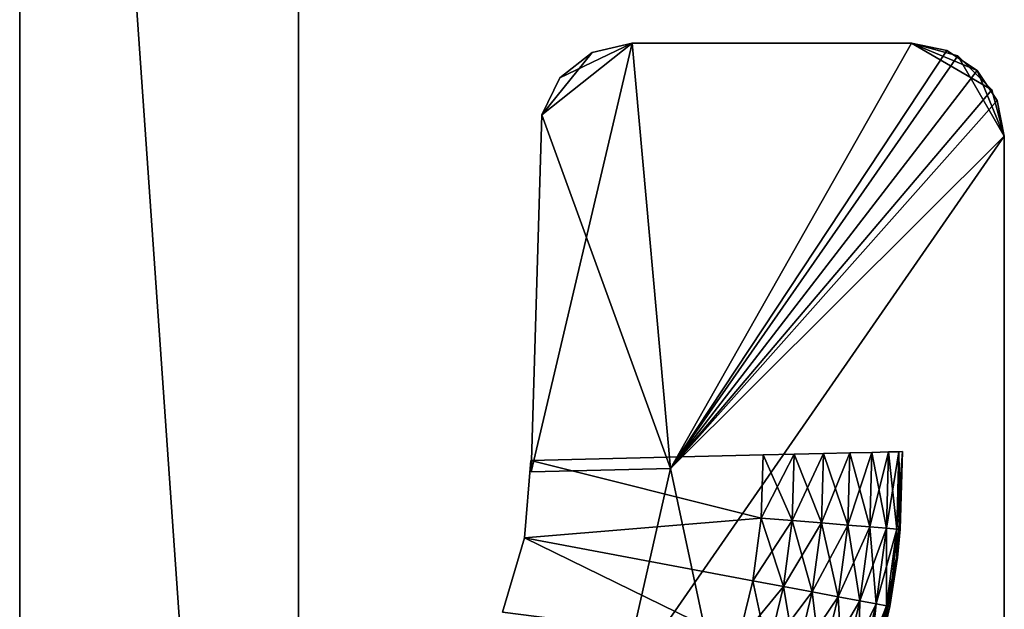
# Model space of a CAD drawing. Extents: x 0 to 142, y 0 to 491.
# Drawn here: x 9 to 20, y 125 to 131 of the extents above; entities that cross this region are included whole.
import ezdxf

# ---------------------------------------------------------------- set-up
doc = ezdxf.new("R2010")
doc.units = 0
doc.header["$MEASUREMENT"] = 0

msp = doc.modelspace()

# ---------------------------------------------------------------- linework, layer by layer
for points in [[(9.40001, 106.615913, 43.000011), (9.40001, 149.615921, 43.000011), (12.400016, 106.615913, 43.000011)], [(12.400016, 106.615913, 43.000011), (9.40001, 149.615921, 43.000011), (12.400016, 149.615921, 43.000011)], [(9.40001, 122.615921, 62.000008), (9.40001, 106.615913, 69.000008), (9.40001, 149.615921, 69.000008)], [(9.40001, 122.615921, 62.000008), (9.40001, 149.615921, 69.000008), (9.40001, 122.615921, 50.000011)], [(9.40001, 122.615921, 50.000011), (9.40001, 149.615921, 69.000008), (9.40001, 149.615921, 43.000011)], [(9.40001, 122.615921, 50.000011), (9.40001, 149.615921, 43.000011), (9.40001, 106.615913, 43.000011)], [(12.400016, 149.615921, 69.000008), (9.40001, 149.615921, 69.000008), (12.400016, 106.615913, 69.000008)], [(12.400016, 106.615913, 69.000008), (9.40001, 149.615921, 69.000008), (9.40001, 106.615913, 69.000008)], [(9.40001, 106.615913, 533), (9.40001, 149.615921, 533), (12.400016, 106.615913, 533)], [(12.400016, 106.615913, 533), (9.40001, 149.615921, 533), (12.400016, 149.615921, 533)], [(12.400016, 149.615921, 559), (9.40001, 149.615921, 559), (12.400016, 106.615913, 559)], [(12.400016, 106.615913, 559), (9.40001, 149.615921, 559), (9.40001, 106.615913, 559)], [(9.40001, 122.615921, 552), (9.40001, 106.615913, 559), (9.40001, 149.615921, 559)], [(9.40001, 122.615921, 552), (9.40001, 149.615921, 559), (9.40001, 122.615921, 539.999939)], [(9.40001, 122.615921, 539.999939), (9.40001, 149.615921, 559), (9.40001, 149.615921, 533)], [(9.40001, 122.615921, 539.999939), (9.40001, 149.615921, 533), (9.40001, 106.615913, 533)], [(15.022159, 130.433487, 54.5), (15.995323, 131.203384, 54.5), (14.905363, 126.589195, 54.5)], [(14.905363, 126.589195, 54.5), (15.995323, 131.203384, 54.5), (16.404942, 126.624886, 54.5)], [(15.022159, 130.433487, 544.5), (15.995323, 131.203384, 544.5), (14.905363, 126.589195, 544.5)], [(14.905363, 126.589195, 544.5), (15.995323, 131.203384, 544.5), (16.404942, 126.624886, 544.5)], [(15.216738, 130.830917, 57.500004), (15.022159, 130.433487, 57.500004), (15.995323, 131.203384, 57.500004)], [(15.995323, 131.203384, 57.500004), (15.022159, 130.433487, 57.500004), (16.404942, 126.624886, 57.500004)], [(15.022159, 130.433487, 54.5), (15.563786, 131.105484, 54.5), (15.995323, 131.203384, 54.5)], [(15.022159, 130.433487, 544.5), (15.563786, 131.105484, 544.5), (15.995323, 131.203384, 544.5)], [(15.022159, 130.433487, 547.5), (16.404942, 126.624886, 547.5), (15.995323, 131.203384, 547.5)], [(15.022159, 130.433487, 547.5), (15.995323, 131.203384, 547.5), (15.216738, 130.830917, 547.5)], [(15.995323, 131.203384, 57.500004), (15.563786, 131.105484, 57.500004), (15.216738, 130.830917, 57.500004)], [(15.216738, 130.830917, 547.5), (15.995323, 131.203384, 547.5), (15.563786, 131.105484, 547.5)], [(15.995323, 131.203384, 57.500004), (16.404942, 126.624886, 57.500004), (19.00001, 131.203384, 57.500004)], [(15.995323, 131.203384, 54.5), (19.00001, 131.203384, 54.5), (16.404942, 126.624886, 54.5)], [(16.404942, 126.624886, 544.5), (15.995323, 131.203384, 544.5), (19.00001, 131.203384, 544.5)], [(19.00001, 131.203384, 547.5), (15.995323, 131.203384, 547.5), (16.404942, 126.624886, 547.5)], [(19.00001, 131.203384, 57.500004), (16.404942, 126.624886, 57.500004), (19.707113, 130.910492, 57.500004)], [(16.404942, 126.624886, 54.5), (19.00001, 131.203384, 54.5), (19.3827, 131.127274, 54.5)], [(19.00001, 131.203384, 544.5), (19.500017, 131.069412, 544.5), (16.404942, 126.624886, 544.5)], [(19.866034, 130.703384, 547.5), (19.00001, 131.203384, 547.5), (16.404942, 126.624886, 547.5)], [(19.3827, 131.127274, 54.5), (19.707113, 130.910492, 54.5), (16.404942, 126.624886, 54.5)], [(19.00001, 131.203384, 57.500004), (19.707113, 130.910492, 57.500004), (19.3827, 131.127274, 57.500004)], [(19.500017, 131.069412, 547.5), (19.00001, 131.203384, 547.5), (19.866034, 130.703384, 547.5)], [(15.216738, 130.830917, 54.5), (15.563786, 131.105484, 54.5), (15.022159, 130.433487, 54.5)], [(15.216738, 130.830917, 544.5), (15.563786, 131.105484, 544.5), (15.022159, 130.433487, 544.5)], [(16.404942, 126.624886, 544.5), (19.500017, 131.069412, 544.5), (20.000011, 130.203384, 544.5)], [(19.500017, 131.069412, 544.5), (19.866034, 130.703384, 544.5), (20.000011, 130.203384, 544.5)], [(16.404942, 126.624886, 57.500004), (19.923895, 130.58606, 57.500004), (19.707113, 130.910492, 57.500004)], [(16.404942, 126.624886, 54.5), (19.707113, 130.910492, 54.5), (20.000011, 130.203384, 54.5)], [(19.707113, 130.910492, 54.5), (19.923895, 130.58606, 54.5), (20.000011, 130.203384, 54.5)], [(19.866034, 130.703384, 547.5), (16.404942, 126.624886, 547.5), (20.000011, 130.203384, 547.5)], [(16.404942, 126.624886, 57.500004), (20.000011, 130.203384, 57.500004), (19.923895, 130.58606, 57.500004)], [(15.022159, 130.433487, 57.500004), (14.905363, 126.589195, 57.500004), (16.404942, 126.624886, 57.500004)], [(14.905363, 126.589195, 547.5), (16.404942, 126.624886, 547.5), (15.022159, 130.433487, 547.5)], [(16.404942, 126.624886, 54.5), (20.000011, 130.203384, 54.5), (15.863657, 124.236572, 54.5)], [(15.863657, 124.236572, 54.5), (20.000011, 130.203384, 54.5), (20.000011, 109.798538, 54.5)], [(16.404942, 126.624886, 544.5), (20.000011, 130.203384, 544.5), (15.863657, 124.236572, 544.5)], [(15.863657, 124.236572, 544.5), (20.000011, 130.203384, 544.5), (20.000011, 109.798538, 544.5)], [(20.000011, 109.798538, 57.500004), (20.000011, 130.203384, 57.500004), (16.404942, 126.624886, 57.500004)], [(20.000011, 130.203384, 547.5), (16.404942, 126.624886, 547.5), (20.000011, 109.798538, 547.5)], [(17.716364, 126.063507, 52.037613), (17.38368, 126.0905, 52), (17.736794, 126.778511, 52.037613)], [(17.736794, 126.778511, 52.037613), (17.38368, 126.0905, 52), (17.403111, 126.770584, 52)], [(17.716364, 126.063507, 549.962402), (17.736794, 126.778511, 549.962402), (17.403111, 126.770584, 550)], [(18.032372, 126.03788, 52.148552), (17.716364, 126.063507, 52.037613), (18.053755, 126.786072, 52.148552)], [(18.053755, 126.786072, 52.148552), (17.716364, 126.063507, 52.037613), (17.736794, 126.778511, 52.037613)], [(17.716364, 126.063507, 549.962402), (18.032372, 126.03788, 549.85144), (17.736794, 126.778511, 549.962402)], [(18.032372, 126.03788, 549.85144), (18.053755, 126.786072, 549.85144), (17.736794, 126.778511, 549.962402)], [(18.315851, 126.014885, 52.327244), (18.032372, 126.03788, 52.148552), (18.338085, 126.792831, 52.327244)], [(18.338085, 126.792831, 52.327244), (18.032372, 126.03788, 52.148552), (18.053755, 126.786072, 52.148552)], [(18.032372, 126.03788, 549.85144), (18.315851, 126.014885, 549.672729), (18.053755, 126.786072, 549.85144)], [(18.053755, 126.786072, 549.85144), (18.315851, 126.014885, 549.672729), (18.338085, 126.792831, 549.672729)], [(18.552586, 125.995697, 52.56477), (18.315851, 126.014885, 52.327244), (18.57552, 126.798477, 52.56477)], [(18.57552, 126.798477, 52.56477), (18.315851, 126.014885, 52.327244), (18.338085, 126.792831, 52.327244)], [(18.338085, 126.792831, 549.672729), (18.315851, 126.014885, 549.672729), (18.552586, 125.995697, 549.435242)], [(18.338085, 126.792831, 549.672729), (18.552586, 125.995697, 549.435242), (18.57552, 126.798477, 549.435242)], [(18.730715, 125.981239, 52.849174), (18.552586, 125.995697, 52.56477), (18.754185, 126.802742, 52.849174)], [(18.754185, 126.802742, 52.849174), (18.552586, 125.995697, 52.56477), (18.57552, 126.798477, 52.56477)], [(18.57552, 126.798477, 549.435242), (18.552586, 125.995697, 549.435242), (18.730715, 125.981239, 549.150818)], [(18.57552, 126.798477, 549.435242), (18.730715, 125.981239, 549.150818), (18.754185, 126.802742, 549.150818)], [(18.841282, 125.972275, 53.16621), (18.730715, 125.981239, 52.849174), (18.865093, 126.805382, 53.16621)], [(18.865093, 126.805382, 53.16621), (18.730715, 125.981239, 52.849174), (18.754185, 126.802742, 52.849174)], [(18.754185, 126.802742, 549.150818), (18.730715, 125.981239, 549.150818), (18.841282, 125.972275, 548.833801)], [(18.754185, 126.802742, 549.150818), (18.841282, 125.972275, 548.833801), (18.865093, 126.805382, 548.833801)], [(18.841282, 125.972275, 53.16621), (18.865093, 126.805382, 53.16621), (18.902689, 126.806274, 53.499996)], [(18.902689, 126.806274, 53.499996), (18.878773, 125.969231, 53.499996), (18.841282, 125.972275, 53.16621)], [(18.865093, 126.805382, 548.833801), (18.841282, 125.972275, 548.833801), (18.878773, 125.969231, 548.5)], [(18.878773, 125.969231, 53.499996), (18.902689, 126.806274, 54.5), (18.848375, 125.666138, 54.5)], [(18.878773, 125.969231, 548.5), (18.848375, 125.666138, 547.5), (18.902689, 126.806274, 547.5)], [(18.865093, 126.805382, 548.833801), (18.878773, 125.969231, 548.5), (18.902689, 126.806274, 548.5)], [(18.902689, 126.806274, 53.499996), (18.902689, 126.806274, 54.5), (18.878773, 125.969231, 53.499996)], [(18.878773, 125.969231, 548.5), (18.902689, 126.806274, 547.5), (18.902689, 126.806274, 548.5)], [(17.38368, 126.0905, 52), (14.836222, 125.877602, 52), (14.903813, 126.711098, 52)], [(17.38368, 126.0905, 550), (14.903813, 126.711098, 550), (14.836222, 125.877602, 550)], [(17.38368, 126.0905, 52), (14.903813, 126.711098, 52), (17.403111, 126.770584, 52)], [(17.403111, 126.770584, 550), (14.903813, 126.711098, 550), (17.38368, 126.0905, 550)], [(17.403111, 126.770584, 550), (17.38368, 126.0905, 550), (17.716364, 126.063507, 549.962402)], [(16.404942, 126.624886, 57.500004), (15.863657, 124.236572, 57.500004), (20.000011, 109.798538, 57.500004)], [(16.404942, 126.624886, 547.5), (15.863657, 124.236572, 547.5), (20.000011, 109.798538, 547.5)], [(17.293259, 125.416161, 52), (14.836222, 125.877602, 52), (17.38368, 126.0905, 52)], [(14.836222, 125.877602, 550), (17.293259, 125.416161, 550), (17.38368, 126.0905, 550)], [(17.716364, 126.063507, 52.037613), (17.293259, 125.416161, 52), (17.38368, 126.0905, 52)], [(17.38368, 126.0905, 550), (17.293259, 125.416161, 550), (17.621309, 125.354561, 549.962402)], [(17.621309, 125.354561, 52.037613), (17.293259, 125.416161, 52), (17.716364, 126.063507, 52.037613)], [(17.716364, 126.063507, 549.962402), (17.38368, 126.0905, 550), (17.621309, 125.354561, 549.962402)], [(18.032372, 126.03788, 52.148552), (17.621309, 125.354561, 52.037613), (17.716364, 126.063507, 52.037613)], [(17.716364, 126.063507, 549.962402), (17.621309, 125.354561, 549.962402), (17.932907, 125.296028, 549.85144)], [(17.932907, 125.296028, 52.148552), (17.621309, 125.354561, 52.037613), (18.032372, 126.03788, 52.148552)], [(17.932907, 125.296028, 549.85144), (18.032372, 126.03788, 549.85144), (17.716364, 126.063507, 549.962402)], [(18.315851, 126.014885, 52.327244), (17.932907, 125.296028, 52.148552), (18.032372, 126.03788, 52.148552)], [(17.932907, 125.296028, 549.85144), (18.212437, 125.243546, 549.672729), (18.032372, 126.03788, 549.85144)], [(18.212437, 125.243546, 549.672729), (18.315851, 126.014885, 549.672729), (18.032372, 126.03788, 549.85144)], [(18.212437, 125.243546, 52.327244), (17.932907, 125.296028, 52.148552), (18.315851, 126.014885, 52.327244)], [(18.552586, 125.995697, 52.56477), (18.212437, 125.243546, 52.327244), (18.315851, 126.014885, 52.327244)], [(18.212437, 125.243546, 549.672729), (18.445864, 125.199692, 549.435242), (18.315851, 126.014885, 549.672729)], [(18.445864, 125.199692, 52.56477), (18.212437, 125.243546, 52.327244), (18.552586, 125.995697, 52.56477)], [(18.445864, 125.199692, 549.435242), (18.552586, 125.995697, 549.435242), (18.315851, 126.014885, 549.672729)], [(18.730715, 125.981239, 52.849174), (18.445864, 125.199692, 52.56477), (18.552586, 125.995697, 52.56477)], [(18.445864, 125.199692, 549.435242), (18.621504, 125.166718, 549.150818), (18.552586, 125.995697, 549.435242)], [(18.621504, 125.166718, 52.849174), (18.445864, 125.199692, 52.56477), (18.730715, 125.981239, 52.849174)], [(18.621504, 125.166718, 549.150818), (18.730715, 125.981239, 549.150818), (18.552586, 125.995697, 549.435242)], [(18.841282, 125.972275, 53.16621), (18.621504, 125.166718, 52.849174), (18.730715, 125.981239, 52.849174)], [(18.730536, 125.14624, 548.833801), (18.730715, 125.981239, 549.150818), (18.621504, 125.166718, 549.150818)], [(18.730536, 125.14624, 53.16621), (18.621504, 125.166718, 52.849174), (18.841282, 125.972275, 53.16621)], [(18.841282, 125.972275, 548.833801), (18.730715, 125.981239, 549.150818), (18.730536, 125.14624, 548.833801)], [(18.841282, 125.972275, 53.16621), (18.838316, 125.66748, 53.499996), (18.730536, 125.14624, 53.16621)], [(18.730536, 125.14624, 548.833801), (18.76749, 125.139297, 548.5), (18.841282, 125.972275, 548.833801)], [(18.841282, 125.972275, 548.833801), (18.76749, 125.139297, 548.5), (18.838316, 125.66748, 548.5)], [(18.841282, 125.972275, 53.16621), (18.878773, 125.969231, 53.499996), (18.838316, 125.66748, 53.499996)], [(18.841282, 125.972275, 548.833801), (18.838316, 125.66748, 548.5), (18.878773, 125.969231, 548.5)], [(18.878773, 125.969231, 53.499996), (18.848375, 125.666138, 54.5), (18.838316, 125.66748, 53.499996)], [(18.838316, 125.66748, 548.5), (18.848375, 125.666138, 547.5), (18.878773, 125.969231, 548.5)], [(17.132864, 124.754967, 52), (14.596805, 125.076385, 52), (14.836222, 125.877602, 52)], [(14.596805, 125.076385, 550), (17.132864, 124.754967, 550), (14.836222, 125.877602, 550)], [(17.132864, 124.754967, 52), (14.836222, 125.877602, 52), (17.293259, 125.416161, 52)], [(14.836222, 125.877602, 550), (17.132864, 124.754967, 550), (17.293259, 125.416161, 550)], [(18.632353, 124.545334, 54.5), (18.76749, 125.139297, 53.499996), (18.848375, 125.666138, 54.5)], [(18.76749, 125.139297, 548.5), (18.632353, 124.545334, 547.5), (18.848375, 125.666138, 547.5)], [(18.730536, 125.14624, 53.16621), (18.838316, 125.66748, 53.499996), (18.76749, 125.139297, 53.499996)], [(18.838316, 125.66748, 53.499996), (18.848375, 125.666138, 54.5), (18.76749, 125.139297, 53.499996)], [(18.76749, 125.139297, 548.5), (18.848375, 125.666138, 547.5), (18.838316, 125.66748, 548.5)], [(17.621309, 125.354561, 52.037613), (17.132864, 124.754967, 52), (17.293259, 125.416161, 52)], [(17.132864, 124.754967, 550), (17.452673, 124.659401, 549.962402), (17.293259, 125.416161, 550)], [(17.621309, 125.354561, 549.962402), (17.293259, 125.416161, 550), (17.452673, 124.659401, 549.962402)], [(17.452673, 124.659401, 52.037613), (17.132864, 124.754967, 52), (17.621309, 125.354561, 52.037613)], [(17.932907, 125.296028, 52.148552), (17.452673, 124.659401, 52.037613), (17.621309, 125.354561, 52.037613)], [(17.621309, 125.354561, 549.962402), (17.452673, 124.659401, 549.962402), (17.756447, 124.568642, 549.85144)], [(17.756447, 124.568642, 52.148552), (17.452673, 124.659401, 52.037613), (17.932907, 125.296028, 52.148552)], [(17.932907, 125.296028, 549.85144), (17.621309, 125.354561, 549.962402), (17.756447, 124.568642, 549.85144)], [(18.212437, 125.243546, 52.327244), (17.756447, 124.568642, 52.148552), (17.932907, 125.296028, 52.148552)], [(17.932907, 125.296028, 549.85144), (17.756447, 124.568642, 549.85144), (18.028944, 124.487206, 549.672729)], [(18.028944, 124.487206, 549.672729), (18.212437, 125.243546, 549.672729), (17.932907, 125.296028, 549.85144)], [(18.028944, 124.487206, 52.327244), (17.756447, 124.568642, 52.148552), (18.212437, 125.243546, 52.327244)], [(18.445864, 125.199692, 52.56477), (18.028944, 124.487206, 52.327244), (18.212437, 125.243546, 52.327244)], [(18.028944, 124.487206, 549.672729), (18.256516, 124.419212, 549.435242), (18.212437, 125.243546, 549.672729)], [(18.256516, 124.419212, 52.56477), (18.028944, 124.487206, 52.327244), (18.445864, 125.199692, 52.56477)], [(18.256516, 124.419212, 549.435242), (18.445864, 125.199692, 549.435242), (18.212437, 125.243546, 549.672729)], [(18.621504, 125.166718, 52.849174), (18.256516, 124.419212, 52.56477), (18.445864, 125.199692, 52.56477)], [(18.256516, 124.419212, 549.435242), (18.427744, 124.368042, 549.150818), (18.445864, 125.199692, 549.435242)], [(18.427744, 124.368042, 549.150818), (18.621504, 125.166718, 549.150818), (18.445864, 125.199692, 549.435242)], [(18.427744, 124.368042, 52.849174), (18.256516, 124.419212, 52.56477), (18.621504, 125.166718, 52.849174)], [(18.730536, 125.14624, 53.16621), (18.427744, 124.368042, 52.849174), (18.621504, 125.166718, 52.849174)], [(18.427744, 124.368042, 549.150818), (18.534035, 124.336288, 548.833801), (18.621504, 125.166718, 549.150818)], [(18.534035, 124.336288, 53.16621), (18.427744, 124.368042, 52.849174), (18.730536, 125.14624, 53.16621)], [(18.730536, 125.14624, 548.833801), (18.621504, 125.166718, 549.150818), (18.534035, 124.336288, 548.833801)], [(18.730536, 125.14624, 53.16621), (18.76749, 125.139297, 53.499996), (18.534035, 124.336288, 53.16621)], [(18.534035, 124.336288, 548.833801), (18.623903, 124.547394, 548.5), (18.730536, 125.14624, 548.833801)], [(18.76749, 125.139297, 53.499996), (18.623903, 124.547394, 53.499996), (18.534035, 124.336288, 53.16621)], [(18.730536, 125.14624, 548.833801), (18.623903, 124.547394, 548.5), (18.76749, 125.139297, 548.5)], [(18.632353, 124.545334, 54.5), (18.623903, 124.547394, 53.499996), (18.76749, 125.139297, 53.499996)], [(18.623903, 124.547394, 548.5), (18.632353, 124.545334, 547.5), (18.76749, 125.139297, 548.5)]]:
    msp.add_3dface(points)

doc.saveas('drawing.dxf')
